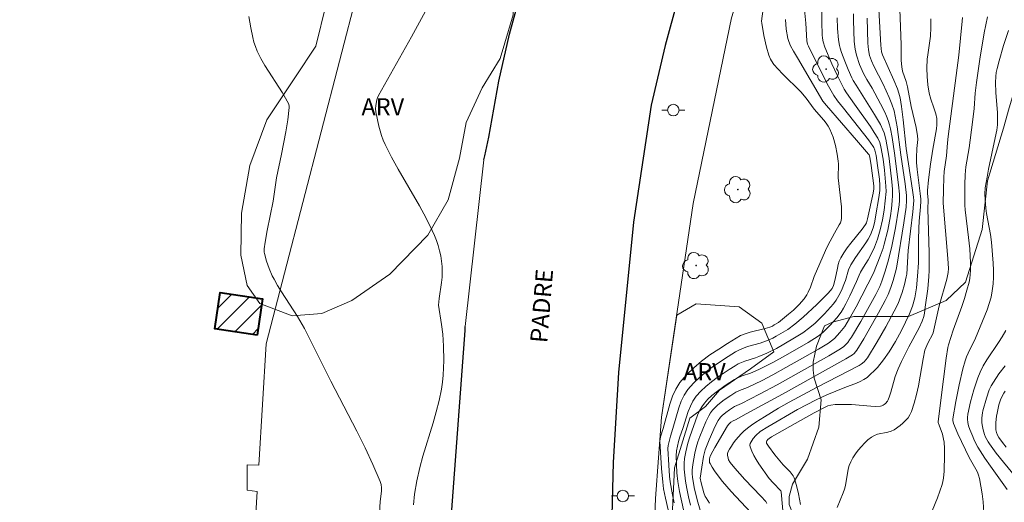
# Model space of a CAD drawing. Units: metres. Extents: x 275881 to 276396, y 1671002 to 1671570.
# Drawn here: x 276139 to 276225, y 1671104 to 1671146 of the extents above; entities that cross this region are included whole.
import ezdxf

# ---------------------------------------------------------------- set-up
doc = ezdxf.new("R2010")
doc.units = ezdxf.units.M
doc.header["$MEASUREMENT"] = 0
for name, color, linetype, lineweight, true_color in [('Arvores_Isoladas', 7, 'Continuous', 18, 0x00ff33), ('Curvas_Intermediarias', 7, 'Continuous', 9, 0x783c14), ('Curvas_Mestras', 7, 'Continuous', 20, 0x783c14), ('Topon_Vegetacao', 7, 'Continuous', 9, 0x00ff33), ('Vegetacao', 7, 'Orla8', 9, 0x00ff33)]:
    doc.layers.add(name, color=color, linetype=linetype, lineweight=lineweight, true_color=true_color)
for name, color, linetype, lineweight in [('Cerca', 8, 'Cerca', 20), ('Edificacoes_Notaveis', 7, 'Continuous', 40), ('Edificacoes_Notaveis_Hatch', 8, 'Continuous', 9), ('Muro_Grade', 8, 'Continuous', 20), ('Pavimentacao_Asfaltica_Mfio', 10, 'Continuous', 30), ('Pavimentacao_Asfaltica_S_Mfio', 10, 'Continuous', 15), ('Poste', 7, 'Continuous', 9), ('Topon_de_Vias', 7, 'Continuous', 9)]:
    doc.layers.add(name, color=color, linetype=linetype, lineweight=lineweight)
doc.styles.add('Arial', font='arial.ttf', dxfattribs={"height": 1.5})
doc.styles.get("Standard").update_dxf_attribs({"font": 'arial.ttf'})
doc.linetypes.add('Cerca', pattern='A,10,0,["X",Standard,S=1,R=0,X=0,Y=-0.5],0.1', length=10.1)
doc.linetypes.add('Orla8', pattern='A,6,-0.5,["V",Standard,S=1,R=0,X=-0.5,Y=-1],-0.5,6,-0.5,["V",Standard,S=1,R=0,X=-0.5,Y=-1],-0.5', length=14)

# ---------------------------------------------------------------- blocks, each defined once
blk = doc.blocks.new('Poste')
at = {"layer": 'Poste'}
for points in [[(-0.5, 0), (-1, 0)], [(0.5, 0), (1, 0)]]:
    blk.add_lwpolyline(points, dxfattribs=at)
blk.add_lwpolyline([(0, 0.5, 1), (0, -0.5, 1)], format="xyb", close=True, dxfattribs=at)
blk = doc.blocks.new('Arvore')
at = {"layer": 'Arvores_Isoladas'}
blk.add_lwpolyline([(-0.718, 0.493, 0.872324), (-0.722, -0.551, 0.862983), (0.284, -0.827, 0.900105), (0.89, 0.029, 0.863155), (0.262, 0.861, 0.882486)], format="xyb", close=True, dxfattribs=at)
blk.add_circle((0, 0), 0.0286, dxfattribs=at)

msp = doc.modelspace()

# ---------------------------------------------------------------- hatches: boundary and pattern name
at = {"layer": 'Edificacoes_Notaveis_Hatch'}
h = msp.add_hatch(dxfattribs=at)
h.set_pattern_fill('ANSI31', color=256, scale=10)
h.paths.add_polyline_path([(276160.07, 1671118.631), (276156.362, 1671119.19), (276156.84, 1671122.36), (276160.548, 1671121.801)])
h = msp.add_hatch(dxfattribs=at)
h.set_pattern_fill('ANSI31', color=256, scale=10)
h.paths.add_polyline_path([(276160.07, 1671118.631), (276156.362, 1671119.19), (276156.84, 1671122.36), (276160.548, 1671121.801)])

# ---------------------------------------------------------------- linework, layer by layer
at = {"layer": 'Cerca', "flags": 128}
msp.add_lwpolyline([(275979.109, 1671008.819), (275978.03, 1671009.222), (275976.762, 1671010.179), (275975.693, 1671011.467), (275975.003, 1671012.891), (275974.313, 1671014.87), (275973.554, 1671018.139), (275973.129, 1671022.477), (275972.748, 1671027.103), (275972.923, 1671031.462), (275973.498, 1671035.889), (275974.475, 1671040.071), (275975.895, 1671043.986), (275978.494, 1671049.037), (275985.249, 1671060.208), (275994.069, 1671076.116), (275998.18, 1671083.059), (275999.736, 1671085.24), (276001.401, 1671086.613), (276002.461, 1671087.373), (276004.272, 1671088.143), (276006.262, 1671088.753), (276008.933, 1671089.294), (276017.997, 1671090.884), (276037.215, 1671094.616), (276046.438, 1671096.366), (276056.572, 1671098.257), (276059.583, 1671099.408), (276062.565, 1671101.198), (276064.756, 1671103.679), (276065.856, 1671105.44), (276066.566, 1671107.251), (276067.407, 1671109.442), (276067.917, 1671111.723), (276068.477, 1671115.034), (276069.007, 1671118.265), (276069.727, 1671125.338), (276069.838, 1671131.28), (276069.878, 1671136.662), (276069.697, 1671142.825), (276067.897, 1671165.274), (276066.706, 1671180.14), (276067.637, 1671181.14), (276069.347, 1671183.191), (276070.978, 1671184.771), (276071.998, 1671185.152), (276073.479, 1671185.482), (276075.65, 1671185.542), (276079.571, 1671185.642), (276084.243, 1671185.772), (276091.266, 1671185.952), (276095.888, 1671185.982), (276099.739, 1671186.242), (276102.981, 1671186.862), (276104.611, 1671187.262), (276109.733, 1671189.053), (276112.624, 1671190.053), (276117.446, 1671191.564), (276118.747, 1671191.794), (276120.458, 1671192.074), (276122.268, 1671192.054), (276124.489, 1671191.924), (276126.78, 1671191.414), (276130.151, 1671190.654), (276133.983, 1671189.813), (276136.944, 1671189.103), (276139.595, 1671188.493), (276141.946, 1671188.183), (276143.577, 1671188.213), (276148.809, 1671188.823), (276151.79, 1671189.343), (276154.551, 1671190.033), (276158.142, 1671191.584), (276160.443, 1671192.865), (276163.124, 1671194.445), (276166.566, 1671196.316), (276168.477, 1671197.006), (276170.647, 1671197.546), (276172.328, 1671197.847), (276174.479, 1671197.927), (276176.11, 1671197.857), (276177.64, 1671197.516), (276178.921, 1671197.016), (276179.891, 1671196.376), (276181.292, 1671195.356), (276182.802, 1671194.105), (276179.831, 1671185.392), (276173.328, 1671164.904), (276168.837, 1671148.717), (276160.853, 1671117.885), (276160.213, 1671107.301), (276159.193, 1671107.321), (276159.193, 1671105.1), (276160.073, 1671105), (276159.573, 1671096.837), (276158.783, 1671085.542), (276157.762, 1671085.542), (276157.712, 1671083.171), (276158.623, 1671083.151), (276158.453, 1671080.79), (276157.932, 1671069.826), (276157.792, 1671064.394), (276156.672, 1671064.394), (276156.622, 1671061.633), (276157.722, 1671061.503), (276157.512, 1671053.37), (276156.622, 1671053.319), (276156.572, 1671050.738), (276157.452, 1671050.738), (276157.312, 1671045.316), (276157.212, 1671037.403), (276157.372, 1671032.071), (276158.172, 1671024.048), (276159.423, 1671016.245), (276160.762, 1671009.212)], dxfattribs=at)
at = {"layer": 'Curvas_Intermediarias', "flags": 128}
for points, elevation in [([(276209.293, 1671148.677), (276209.313, 1671145.926), (276209.353, 1671144.826), (276209.383, 1671144.516), (276209.443, 1671144.195), (276209.583, 1671143.735), (276210.193, 1671142.295), (276210.633, 1671141.344), (276211.093, 1671140.414), (276211.283, 1671140.074), (276211.493, 1671139.754), (276212.164, 1671138.783), (276213.574, 1671136.812), (276213.904, 1671136.302), (276214.215, 1671135.792), (276214.375, 1671135.432), (276214.475, 1671135.042), (276214.675, 1671133.961), (276214.785, 1671133.011), (276214.915, 1671131.61), (276214.925, 1671131.14), (276214.865, 1671130.34), (276214.755, 1671129.54), (276214.615, 1671128.689), (276214.425, 1671127.799), (276214.195, 1671126.989), (276213.934, 1671126.308), (276213.614, 1671125.638), (276213.364, 1671125.208), (276212.954, 1671124.568), (276212.704, 1671124.127), (276212.574, 1671123.857), (276212.354, 1671123.307), (276211.774, 1671122.067), (276211.413, 1671121.346), (276211.213, 1671120.986), (276211.003, 1671120.646), (276210.643, 1671120.146), (276210.023, 1671119.456), (276209.483, 1671118.905), (276209.243, 1671118.705), (276208.993, 1671118.525), (276208.132, 1671117.985), (276206.171, 1671116.855), (276205.061, 1671116.244), (276203.84, 1671115.644), (276203.11, 1671115.324), (276202.39, 1671115.074), (276201.93, 1671114.884), (276201.71, 1671114.764), (276200.899, 1671114.234), (276200.109, 1671113.663), (276199.739, 1671113.353), (276199.389, 1671113.033), (276199.079, 1671112.683), (276198.848, 1671112.363), (276198.658, 1671112.023), (276198.488, 1671111.653), (276197.798, 1671109.772), (276197.628, 1671109.212), (276197.458, 1671108.451), (276197.348, 1671107.861), (276197.318, 1671107.471), (276197.328, 1671106.951), (276197.368, 1671106.42), (276197.428, 1671105.9), (276197.538, 1671105.27), (276197.688, 1671104.53), (276197.858, 1671103.789)], 9), ([(276216.075, 1671148.647), (276216.245, 1671143.935), (276216.255, 1671142.565), (276216.295, 1671142.015), (276216.375, 1671141.654), (276216.676, 1671140.754), (276216.806, 1671140.284), (276217.116, 1671138.573), (276217.556, 1671136.742), (276217.686, 1671136.012), (276217.696, 1671135.702), (276217.616, 1671134.912), (276217.586, 1671134.101), (276217.596, 1671133.691), (276217.646, 1671133.071), (276217.916, 1671130.97), (276217.966, 1671130.49), (276217.976, 1671130.31), (276217.936, 1671129.81), (276217.816, 1671128.569), (276217.776, 1671127.949), (276217.756, 1671126.939), (276217.746, 1671124.928), (276217.686, 1671123.757), (276217.596, 1671122.767), (276217.436, 1671121.877), (276217.246, 1671121.166), (276216.966, 1671120.476), (276216.265, 1671119.025), (276215.755, 1671118.085), (276215.195, 1671117.185), (276214.705, 1671116.484), (276214.175, 1671115.814), (276213.894, 1671115.504), (276213.584, 1671115.214), (276213.274, 1671114.944), (276212.984, 1671114.754), (276212.674, 1671114.584), (276212.354, 1671114.444), (276211.343, 1671114.073), (276209.753, 1671113.413), (276208.822, 1671112.993), (276207.202, 1671112.133), (276204.621, 1671110.632), (276203.961, 1671110.212), (276203.57, 1671109.882), (276203.35, 1671109.622), (276203.24, 1671109.482), (276203.15, 1671109.332), (276203.09, 1671109.172), (276203.06, 1671109.021), (276203.08, 1671108.881), (276203.21, 1671108.511), (276203.39, 1671108.141), (276203.6, 1671107.771), (276203.84, 1671107.401), (276204.741, 1671106.13), (276205.071, 1671105.76), (276205.751, 1671105.05), (276205.791, 1671104.97), (276206.141, 1671101.048)], 14), ([(276196.057, 1671102.749), (276195.687, 1671104.4), (276195.527, 1671105.23), (276195.447, 1671105.81), (276195.327, 1671106.991), (276195.197, 1671109.372), (276195.267, 1671109.752), (276195.497, 1671110.492), (276196.057, 1671112.623), (276196.287, 1671113.293), (276196.578, 1671113.923), (276196.938, 1671114.504), (276197.508, 1671115.164), (276198.148, 1671115.774), (276198.838, 1671116.354), (276199.569, 1671116.905), (276200.329, 1671117.415), (276201.099, 1671117.905), (276201.86, 1671118.375), (276202.24, 1671118.585), (276202.65, 1671118.745), (276203.07, 1671118.875), (276204.371, 1671119.216), (276204.801, 1671119.336), (276205.011, 1671119.426), (276205.181, 1671119.516), (276205.541, 1671119.736), (276206.431, 1671120.456), (276206.842, 1671120.816), (276207.342, 1671121.306), (276207.782, 1671121.797), (276208.022, 1671122.157), (276208.132, 1671122.367), (276208.332, 1671122.817), (276208.672, 1671123.747), (276209.653, 1671126.018), (276209.863, 1671126.438), (276210.433, 1671127.509), (276210.853, 1671128.239), (276210.943, 1671128.429), (276211.013, 1671128.619), (276211.043, 1671128.819), (276211.053, 1671129.31), (276211.033, 1671129.81), (276210.993, 1671130.31), (276210.813, 1671131.841), (276210.763, 1671132.341), (276210.783, 1671133.561), (276210.763, 1671133.801), (276210.673, 1671134.412), (276210.513, 1671135.162), (276210.303, 1671135.892), (276210.173, 1671136.252), (276210.023, 1671136.592), (276209.873, 1671136.862), (276209.693, 1671137.113), (276209.493, 1671137.363), (276208.652, 1671138.323), (276207.972, 1671139.303), (276207.492, 1671139.844), (276205.891, 1671141.414), (276205.511, 1671141.814), (276205.151, 1671142.235), (276204.941, 1671142.535), (276204.851, 1671142.695), (276204.701, 1671143.045), (276204.491, 1671143.735), (276204.271, 1671144.766), (276204.081, 1671145.846), (276204.071, 1671145.996), (276204.291, 1671147.717)], 6), ([(276197.258, 1671103.409), (276196.918, 1671104.98), (276196.768, 1671105.87), (276196.688, 1671106.611), (276196.638, 1671107.361), (276196.618, 1671108.101), (276196.648, 1671108.531), (276196.828, 1671109.362), (276196.938, 1671109.762), (276197.198, 1671110.502), (276197.668, 1671111.973), (276197.858, 1671112.443), (276198.088, 1671112.883), (276198.368, 1671113.293), (276198.758, 1671113.743), (276199.209, 1671114.164), (276199.689, 1671114.564), (276200.189, 1671114.934), (276201.239, 1671115.634), (276201.76, 1671115.964), (276202.03, 1671116.114), (276202.32, 1671116.244), (276202.62, 1671116.354), (276203.54, 1671116.644), (276203.84, 1671116.755), (276204.541, 1671117.065), (276205.381, 1671117.475), (276206.812, 1671118.305), (276207.662, 1671118.835), (276208.292, 1671119.296), (276208.742, 1671119.676), (276209.573, 1671120.496), (276210.093, 1671121.066), (276210.343, 1671121.366), (276210.583, 1671121.676), (276210.823, 1671122.077), (276211.033, 1671122.517), (276211.293, 1671123.187), (276211.383, 1671123.407), (276211.654, 1671124.318), (276211.844, 1671124.748), (276212.254, 1671125.408), (276213.164, 1671126.678), (276213.374, 1671127.009), (276213.564, 1671127.369), (276213.724, 1671127.759), (276213.824, 1671128.059), (276213.944, 1671128.579), (276214.045, 1671129.109), (276214.305, 1671130.63), (276214.375, 1671131.25), (276214.385, 1671131.67), (276214.345, 1671132.241), (276214.195, 1671133.411), (276214.055, 1671134.281), (276213.944, 1671134.762), (276213.854, 1671134.982), (276213.794, 1671135.092), (276213.384, 1671135.652), (276212.524, 1671136.762), (276211.203, 1671138.413), (276210.693, 1671139.073), (276210.373, 1671139.524), (276209.923, 1671140.334), (276209.323, 1671141.484), (276208.152, 1671143.815), (276208.072, 1671144.015), (276208.032, 1671144.295), (276207.942, 1671145.846), (276207.762, 1671147.567)], 8), ([(276204.541, 1671103.949), (276204.441, 1671104.11), (276204.001, 1671104.6), (276202.62, 1671106.05), (276201.74, 1671107.031), (276201.329, 1671107.531), (276201.199, 1671107.761), (276201.149, 1671107.901), (276201.099, 1671108.161), (276201.109, 1671108.291), (276201.139, 1671108.411), (276201.279, 1671108.681), (276201.44, 1671108.961), (276201.63, 1671109.242), (276201.83, 1671109.512), (276202.28, 1671110.012), (276202.52, 1671110.242), (276202.85, 1671110.522), (276203.2, 1671110.792), (276203.56, 1671111.042), (276204.321, 1671111.512), (276205.541, 1671112.253), (276206.482, 1671112.783), (276208.922, 1671114.103), (276212.584, 1671115.984), (276212.764, 1671116.094), (276213.014, 1671116.304), (276213.174, 1671116.464), (276213.304, 1671116.644), (276214.155, 1671118.045), (276214.915, 1671119.366), (276215.635, 1671120.706), (276215.975, 1671121.386), (276216.115, 1671121.706), (276216.345, 1671122.357), (276216.525, 1671123.037), (276216.696, 1671123.717), (276216.736, 1671123.957), (276216.866, 1671125.998), (276217.266, 1671129.39), (276217.336, 1671130.06), (276217.346, 1671130.37), (276217.326, 1671130.67), (276217.246, 1671131.28), (276216.686, 1671134.912), (276216.425, 1671137.393), (276216.275, 1671138.553), (276216.155, 1671139.333), (276216.045, 1671139.724), (276215.915, 1671140.104), (276215.615, 1671140.854), (276214.625, 1671143.075), (276214.545, 1671143.335), (276214.475, 1671143.925), (276214.265, 1671147.557)], 13), ([(276212.094, 1671146.646), (276212.094, 1671146.076), (276212.144, 1671144.245), (276212.224, 1671143.575), (276212.344, 1671143.035), (276212.614, 1671142.235), (276212.954, 1671141.454), (276213.244, 1671140.934), (276213.704, 1671140.164), (276214.435, 1671138.813), (276214.815, 1671138.083), (276214.975, 1671137.713), (276215.125, 1671137.333), (276215.235, 1671136.973), (276215.325, 1671136.612), (276215.465, 1671135.872), (276215.675, 1671134.492), (276216.015, 1671131.75), (276216.095, 1671130.91), (276216.095, 1671130.36), (276216.075, 1671129.99), (276216.025, 1671129.62), (276215.745, 1671127.999), (276215.425, 1671126.398), (276215.135, 1671125.198), (276214.845, 1671124.197), (276214.575, 1671123.337), (276214.375, 1671122.857), (276214.034, 1671122.167), (276212.724, 1671119.816), (276211.914, 1671118.455), (276211.754, 1671118.225), (276211.584, 1671117.995), (276211.243, 1671117.625), (276210.953, 1671117.425), (276209.933, 1671116.835), (276205.421, 1671114.294), (276203.89, 1671113.483), (276202.32, 1671112.673), (276201.71, 1671112.403), (276201.269, 1671112.123), (276200.939, 1671111.883), (276200.629, 1671111.613), (276200.499, 1671111.472), (276200.279, 1671111.182), (276200.029, 1671110.702), (276199.489, 1671109.512), (276199.159, 1671108.631), (276198.999, 1671108.041), (276198.848, 1671107.121), (276198.728, 1671106.16), (276198.788, 1671105.74), (276199.029, 1671104.87), (276199.149, 1671104.57), (276199.229, 1671104.43), (276199.539, 1671103.969)], 11), ([(276170.727, 1671103.119), (276170.797, 1671104.13), (276170.907, 1671105.02), (276170.907, 1671105.31), (276170.877, 1671105.6), (276170.797, 1671105.87), (276170.167, 1671107.341), (276169.477, 1671108.811), (276168.757, 1671110.262), (276166.506, 1671114.604), (276164.725, 1671118.165), (276164.185, 1671119.206), (276163.575, 1671120.266), (276162.184, 1671122.407), (276161.854, 1671122.947), (276161.544, 1671123.497), (276161.384, 1671123.807), (276161.114, 1671124.438), (276160.894, 1671125.078), (276160.703, 1671125.738), (276160.683, 1671125.868), (276160.673, 1671126.158), (276160.753, 1671126.728), (276160.944, 1671127.749), (276161.454, 1671130.3), (276161.764, 1671132.351), (276162.194, 1671134.412), (276162.564, 1671136.352), (276162.744, 1671137.413), (276162.874, 1671138.473), (276162.874, 1671138.563), (276162.824, 1671138.763), (276162.684, 1671139.043), (276162.274, 1671139.744), (276160.743, 1671142.155), (276160.393, 1671142.765), (276160.083, 1671143.395), (276159.923, 1671143.785), (276159.793, 1671144.185), (276159.683, 1671144.596), (276159.513, 1671145.426), (276159.343, 1671146.406)], 4), ([(276206.151, 1671146.146), (276206.221, 1671145.316), (276206.371, 1671144.506), (276206.441, 1671144.245), (276206.592, 1671143.865), (276206.842, 1671143.385), (276207.212, 1671142.805), (276209.423, 1671139.043), (276209.723, 1671138.643), (276212.364, 1671135.632), (276213.394, 1671134.422), (276213.444, 1671134.341), (276213.504, 1671134.161), (276213.624, 1671133.431), (276213.874, 1671131.65), (276213.874, 1671131.4), (276213.794, 1671131), (276213.324, 1671128.759), (276213.224, 1671128.429), (276213.144, 1671128.289), (276212.834, 1671127.869), (276211.844, 1671126.648), (276211.534, 1671126.238), (276211.243, 1671125.818), (276210.983, 1671125.378), (276210.853, 1671125.088), (276210.753, 1671124.788), (276210.683, 1671124.478), (276210.503, 1671123.517), (276210.343, 1671122.947), (276210.233, 1671122.707), (276209.873, 1671122.297), (276208.892, 1671121.306), (276207.712, 1671120.186), (276206.982, 1671119.596), (276206.361, 1671119.135), (276205.341, 1671118.525), (276205.051, 1671118.375), (276204.641, 1671118.185), (276203.961, 1671117.935), (276202.85, 1671117.625), (276202.49, 1671117.495), (276202.14, 1671117.355), (276201.81, 1671117.175), (276201.169, 1671116.775), (276199.879, 1671115.914), (276199.259, 1671115.454), (276198.678, 1671114.974), (276198.138, 1671114.454), (276197.648, 1671113.893), (276197.328, 1671113.403), (276197.068, 1671112.873), (276196.858, 1671112.293), (276196.338, 1671110.502), (276196.117, 1671109.832), (276195.927, 1671109.001), (276195.907, 1671108.731), (276195.977, 1671107.291), (276196.047, 1671106.32), (276196.107, 1671105.84), (276196.297, 1671104.69), (276196.438, 1671104.01)], 7), ([(276213.294, 1671146.276), (276213.344, 1671144.075), (276213.394, 1671143.505), (276213.494, 1671143.025), (276213.654, 1671142.545), (276213.864, 1671142.075), (276214.675, 1671140.514), (276215.215, 1671139.353), (276215.445, 1671138.773), (276215.635, 1671138.193), (276215.735, 1671137.733), (276215.895, 1671136.792), (276216.225, 1671134.361), (276216.586, 1671131.81), (276216.706, 1671130.8), (276216.716, 1671130.36), (276216.676, 1671129.79), (276216.485, 1671128.429), (276215.875, 1671124.638), (276215.805, 1671124.348), (276215.545, 1671123.407), (276215.345, 1671122.787), (276215.105, 1671122.177), (276214.845, 1671121.636), (276214.285, 1671120.576), (276213.004, 1671118.295), (276212.394, 1671117.325), (276212.144, 1671117.015), (276212.014, 1671116.915), (276211.413, 1671116.574), (276205.891, 1671113.493), (276202.73, 1671111.763), (276201.79, 1671111.252), (276201.59, 1671111.162), (276201.4, 1671111.032), (276201.209, 1671110.862), (276201.099, 1671110.712), (276199.989, 1671108.841), (276199.809, 1671108.501), (276199.599, 1671108.061), (276199.539, 1671107.851), (276199.529, 1671107.741), (276199.539, 1671107.531), (276199.579, 1671107.441), (276199.759, 1671107.121), (276199.969, 1671106.801), (276200.189, 1671106.49), (276200.669, 1671105.88), (276201.43, 1671104.98), (276203.14, 1671103.169)], 12), ([(276210.653, 1671103.609), (276211.193, 1671104.87), (276211.303, 1671105.19), (276211.393, 1671105.53), (276211.624, 1671106.941), (276211.714, 1671107.271), (276211.844, 1671107.581), (276212.044, 1671107.931), (276212.264, 1671108.271), (276212.504, 1671108.601), (276212.774, 1671108.921), (276213.054, 1671109.222), (276213.354, 1671109.502), (276213.664, 1671109.742), (276213.914, 1671109.882), (276214.195, 1671109.982), (276215.095, 1671110.172), (276215.385, 1671110.252), (276215.645, 1671110.382), (276216.165, 1671110.752), (276216.405, 1671110.962), (276216.636, 1671111.182), (276216.846, 1671111.432), (276217.016, 1671111.693), (276217.146, 1671111.963), (276217.396, 1671112.693), (276217.586, 1671113.443), (276217.746, 1671114.214), (276218.156, 1671116.554), (276218.326, 1671117.325), (276218.386, 1671117.525), (276218.476, 1671117.725), (276218.666, 1671118.105), (276218.916, 1671118.555), (276219.026, 1671118.835), (276219.577, 1671121.186), (276220.217, 1671123.517), (276220.357, 1671124.077), (276220.377, 1671124.438), (276220.317, 1671125.298), (276219.917, 1671130.14), (276219.937, 1671131.32), (276219.977, 1671132.361), (276220.007, 1671132.901), (276220.197, 1671134.271), (276220.297, 1671135.412), (276220.357, 1671135.962), (276221.267, 1671143.055), (276221.577, 1671146.006), (276221.597, 1671146.316)], 16), ([(276223.778, 1671146.396), (276223.498, 1671144.996), (276223.118, 1671142.695), (276222.818, 1671140.664), (276222.698, 1671139.724), (276222.618, 1671138.383), (276222.478, 1671137.213), (276222.168, 1671134.962), (276221.888, 1671133.291), (276221.828, 1671132.601), (276221.798, 1671131.77), (276221.788, 1671129.97), (276221.828, 1671129.56), (276222.128, 1671127.149), (276222.238, 1671126.148), (276222.298, 1671124.948), (276222.298, 1671124.258), (276222.278, 1671123.917), (276222.238, 1671123.577), (276222.168, 1671123.237), (276221.988, 1671122.537), (276221.768, 1671121.837), (276221.537, 1671121.136), (276220.787, 1671119.055), (276220.377, 1671117.775), (276220.327, 1671117.545), (276220.187, 1671116.624), (276219.937, 1671114.794), (276219.467, 1671111.102), (276219.477, 1671111.012), (276219.557, 1671110.772), (276219.847, 1671109.982), (276219.947, 1671109.572), (276219.987, 1671109.302), (276220.017, 1671108.751), (276220.027, 1671108.201), (276219.987, 1671106.761), (276219.937, 1671106.17), (276219.887, 1671105.88), (276219.817, 1671105.6), (276219.627, 1671105.03), (276219.417, 1671104.45), (276218.956, 1671103.319)], 17), ([(276225.599, 1671145.206), (276225.189, 1671143.885), (276224.809, 1671142.545), (276224.629, 1671141.884), (276224.549, 1671141.534), (276224.499, 1671141.184), (276224.479, 1671140.654), (276224.509, 1671139.784), (276224.639, 1671138.023), (276224.659, 1671137.433), (276224.639, 1671136.963), (276224.579, 1671136.502), (276224.449, 1671135.822), (276223.868, 1671133.091), (276223.738, 1671132.401), (276223.588, 1671131.47), (276223.558, 1671130.96), (276223.568, 1671130.45), (276223.628, 1671129.71), (276223.698, 1671129.249), (276224.048, 1671127.419), (276224.128, 1671126.738), (276224.259, 1671124.918), (276224.289, 1671124.308), (276224.299, 1671123.697), (276224.269, 1671123.097), (276224.199, 1671122.507), (276224.088, 1671121.947), (276223.928, 1671121.396), (276223.738, 1671120.846), (276222.728, 1671118.355), (276222.088, 1671117.065), (276221.948, 1671116.735), (276221.838, 1671116.394), (276221.637, 1671115.694), (276221.307, 1671114.284), (276221.017, 1671112.853), (276220.747, 1671111.342), (276220.747, 1671111.172), (276220.807, 1671110.922), (276221.197, 1671110.022), (276222.188, 1671107.971), (276222.768, 1671106.941), (276222.898, 1671106.681), (276223.008, 1671106.41), (276223.078, 1671106.14), (276223.208, 1671105.47), (276223.308, 1671104.78), (276223.388, 1671104.1), (276223.498, 1671102.709)], 18), ([(276225.369, 1671119.025), (276225.069, 1671118.495), (276224.739, 1671117.985), (276223.718, 1671116.464), (276223.408, 1671115.944), (276223.138, 1671115.404), (276222.928, 1671114.904), (276222.748, 1671114.394), (276222.578, 1671113.863), (276222.298, 1671112.803), (276222.068, 1671111.733), (276222.028, 1671111.442), (276222.028, 1671111.292), (276222.058, 1671111.002), (276222.128, 1671110.722), (276222.238, 1671110.412), (276222.488, 1671109.782), (276222.628, 1671109.472), (276222.938, 1671108.871), (276223.558, 1671107.891), (276224.028, 1671107.201), (276225.489, 1671105.16)], 19), ([(276225.329, 1671113.743), (276225.199, 1671113.573), (276224.989, 1671113.193), (276224.909, 1671112.983), (276224.769, 1671112.563), (276224.609, 1671111.833), (276224.569, 1671111.562), (276224.509, 1671111.022), (276224.509, 1671110.372), (276224.559, 1671110.132), (276224.649, 1671109.902), (276224.769, 1671109.702), (276225.089, 1671109.272), (276225.419, 1671108.861)], 21)]:
    msp.add_lwpolyline(points, dxfattribs=dict(at, elevation=elevation))
at = {"layer": 'Curvas_Mestras', "flags": 128}
for points, elevation in [([(276173.699, 1671103.839), (276173.799, 1671104.76), (276173.999, 1671105.93), (276174.249, 1671107.101), (276174.519, 1671108.071), (276175.409, 1671110.982), (276175.689, 1671111.953), (276175.939, 1671112.923), (276176.15, 1671113.913), (276176.24, 1671114.524), (276176.3, 1671115.144), (276176.33, 1671115.774), (276176.34, 1671116.404), (276176.32, 1671117.655), (276176.27, 1671118.705), (276176.16, 1671119.556), (276175.879, 1671121.256), (276175.939, 1671121.817), (276176.15, 1671123.227), (276176.2, 1671123.697), (276176.22, 1671124.157), (276176.21, 1671124.618), (276176.15, 1671125.078), (276176.08, 1671125.538), (276175.979, 1671125.988), (276175.849, 1671126.438), (276175.709, 1671126.889), (276175.539, 1671127.329), (276175.349, 1671127.749), (276174.809, 1671128.839), (276174.229, 1671129.91), (276172.378, 1671133.091), (276171.788, 1671134.161), (276171.238, 1671135.242), (276171.068, 1671135.632), (276170.917, 1671136.032), (276170.677, 1671136.852), (276170.407, 1671138.093), (276170.387, 1671138.373), (276170.417, 1671138.653), (276170.507, 1671139.153), (276170.557, 1671139.313), (276170.667, 1671139.534), (276173.518, 1671144.636), (276175.799, 1671148.817)], 5), ([(276199.989, 1671098.958), (276198.448, 1671104.28), (276198.188, 1671105.35), (276198.048, 1671106.23), (276198.028, 1671106.531), (276198.028, 1671106.841), (276198.078, 1671107.341), (276198.148, 1671107.841), (276198.248, 1671108.341), (276198.368, 1671108.831), (276198.518, 1671109.312), (276198.688, 1671109.782), (276199.209, 1671111.072), (276199.459, 1671111.603), (276199.609, 1671111.843), (276199.789, 1671112.073), (276200.009, 1671112.323), (276200.259, 1671112.553), (276200.799, 1671112.983), (276201.379, 1671113.363), (276201.82, 1671113.643), (276202.15, 1671113.793), (276202.84, 1671114.063), (276204.111, 1671114.684), (276205.061, 1671115.174), (276206.201, 1671115.804), (276209.033, 1671117.415), (276209.903, 1671117.935), (276210.183, 1671118.125), (276210.443, 1671118.345), (276210.903, 1671118.845), (276211.333, 1671119.386), (276211.754, 1671120.076), (276212.314, 1671121.086), (276213.844, 1671124.037), (276214.425, 1671125.518), (276214.665, 1671126.208), (276214.775, 1671126.568), (276215.075, 1671127.789), (276215.305, 1671129.039), (276215.405, 1671129.67), (276215.475, 1671130.35), (276215.495, 1671130.8), (276215.485, 1671131.35), (276215.435, 1671132.001), (276215.205, 1671134.041), (276215.155, 1671134.412), (276214.915, 1671135.732), (276214.755, 1671136.272), (276214.655, 1671136.532), (276214.435, 1671136.993), (276214.185, 1671137.433), (276213.924, 1671137.863), (276212.314, 1671140.424), (276212.064, 1671140.844), (276211.954, 1671141.064), (276211.624, 1671141.784), (276211.323, 1671142.525), (276211.053, 1671143.275), (276210.933, 1671143.655), (276210.873, 1671143.895), (276210.783, 1671144.375), (276210.703, 1671145.376), (276210.673, 1671146.286)], 10), ([(276207.462, 1671103.849), (276207.282, 1671104.79), (276207.142, 1671105.41), (276206.982, 1671106.02), (276206.912, 1671106.19), (276206.822, 1671106.36), (276206.552, 1671106.711), (276205.941, 1671107.311), (276205.221, 1671108.191), (276204.671, 1671108.961), (276204.511, 1671109.222), (276204.501, 1671109.312), (276204.541, 1671109.402), (276204.631, 1671109.522), (276204.741, 1671109.622), (276204.941, 1671109.752), (276207.462, 1671111.182), (276208.662, 1671111.853), (276209.493, 1671112.303), (276209.853, 1671112.453), (276210.103, 1671112.523), (276210.493, 1671112.573), (276211.283, 1671112.593), (276211.904, 1671112.573), (276213.614, 1671112.423), (276214.034, 1671112.413), (276214.445, 1671112.443), (276214.555, 1671112.463), (276214.675, 1671112.513), (276214.775, 1671112.593), (276214.875, 1671112.673), (276215.045, 1671112.883), (276215.105, 1671112.993), (276215.235, 1671113.313), (276215.345, 1671113.643), (276215.725, 1671115.034), (276215.975, 1671115.694), (276216.275, 1671116.334), (276216.916, 1671117.595), (276217.826, 1671119.276), (276218.076, 1671119.836), (276218.216, 1671120.256), (276218.276, 1671120.536), (276218.356, 1671121.066), (276218.566, 1671122.667), (276218.656, 1671123.737), (276218.676, 1671124.278), (276218.686, 1671125.808), (276218.566, 1671129.63), (276218.606, 1671130.39), (276218.546, 1671131), (276218.556, 1671131.23), (276218.636, 1671132.161), (276218.816, 1671133.551), (276218.996, 1671134.842), (276219.317, 1671136.612), (276219.357, 1671136.963), (276219.367, 1671137.243), (276219.347, 1671137.513), (276219.267, 1671137.923), (276219.107, 1671138.443), (276218.826, 1671139.213), (276218.686, 1671139.734), (276218.576, 1671140.454), (276218.516, 1671141.184), (276218.486, 1671141.914), (276218.516, 1671142.685), (276218.566, 1671143.085), (276218.796, 1671144.686), (276218.836, 1671145.466), (276218.826, 1671146.216)], 15), ([(276227.74, 1671104.44), (276225.169, 1671107.551), (276224.549, 1671108.341), (276223.948, 1671109.152), (276223.828, 1671109.332), (276223.618, 1671109.742), (276223.528, 1671109.952), (276223.398, 1671110.382), (276223.318, 1671110.802), (276223.298, 1671111.012), (276223.298, 1671111.422), (276223.338, 1671111.843), (276223.378, 1671112.043), (276223.678, 1671113.143), (276223.938, 1671113.863), (276224.108, 1671114.204), (276224.289, 1671114.534), (276224.779, 1671115.254), (276225.309, 1671115.954)], 20)]:
    msp.add_lwpolyline(points, dxfattribs=dict(at, elevation=elevation))
at = {"layer": 'Edificacoes_Notaveis', "flags": 128}
msp.add_lwpolyline([(276160.07, 1671118.631), (276156.362, 1671119.19), (276156.84, 1671122.36), (276160.548, 1671121.801)], close=True, dxfattribs=at)
at = {"layer": 'Muro_Grade', "flags": 128}
msp.add_lwpolyline([(276216.254, 1671024.042), (276207.73, 1671025.473), (276207.282, 1671025.562), (276200.147, 1671036.378), (276196.449, 1671043.504), (276194.826, 1671048.945), (276194.175, 1671053.481), (276193.932, 1671081.966), (276194.816, 1671104.396), (276195.349, 1671111.484), (276198.111, 1671130.098), (276201.45, 1671146.29), (276206.604, 1671162.761), (276208.834, 1671167.507), (276211.343, 1671171.137), (276220.965, 1671183.564), (276232.12, 1671198.923), (276234.073, 1671200.878), (276236.584, 1671202.973), (276264.066, 1671220.157)], dxfattribs=at)
at = {"layer": 'Pavimentacao_Asfaltica_Mfio', "flags": 128}
for points in [[(276179.851, 1671133.921), (276179.941, 1671134.251), (276180.272, 1671135.893), (276181.14, 1671140.788), (276182.076, 1671144.871), (276183.315, 1671149.35), (276185.372, 1671156.046), (276187.625, 1671162.526), (276189.654, 1671167.739), (276191.557, 1671172.118), (276193.54, 1671176.061), (276195.359, 1671179.349), (276198.003, 1671183.681), (276201.108, 1671188.372), (276204.443, 1671193.107), (276211.727, 1671203.215), (276214.877, 1671207.193), (276217.954, 1671210.899), (276220.652, 1671213.969), (276224.968, 1671218.367), (276227.241, 1671220.503), (276227.487, 1671220.734), (276230.367, 1671223.306), (276231.573, 1671224.34)], [(276196.773, 1671147.969), (276195.666, 1671143.882), (276194.446, 1671138.697), (276192.897, 1671128.468), (276191.589, 1671115.368), (276191.116, 1671107.532), (276190.766, 1671093.597), (276190.358, 1671073.167), (276190.384, 1671058.116), (276190.457, 1671054.399), (276190.859, 1671048.967), (276191.134, 1671047.846), (276191.583, 1671046.774), (276193.23, 1671043.261), (276197.822, 1671034.442), (276201.814, 1671027.566), (276211.966, 1671013.243), (276214.789, 1671009.329)], [(276185.633, 1671009.266), (276184.133, 1671012.471), (276180.871, 1671019.778), (276179.402, 1671024.077), (276177.807, 1671029.247), (276177.209, 1671031.583), (276176.211, 1671037.152), (276175.287, 1671043.912), (276174.712, 1671049.978), (276174.534, 1671056.217), (276174.53, 1671062.557), (276174.83, 1671071.909), (276174.847, 1671072.45), (276175.659, 1671084.657), (276178.213, 1671119.026), (276178.2, 1671119.396)]]:
    msp.add_lwpolyline(points, dxfattribs=at)
at = {"layer": 'Pavimentacao_Asfaltica_S_Mfio', "flags": 128}
msp.add_lwpolyline([(276179.851, 1671133.921), (276178.2, 1671119.396)], dxfattribs=at)
at = {"layer": 'Vegetacao', "flags": 128}
msp.add_lwpolyline([(276218.841, 1671025.074), (276218.841, 1671025.074), (276217.218, 1671025.737), (276214.008, 1671026.584), (276211.743, 1671026.677), (276209.195, 1671026.674), (276208.061, 1671027.711), (276207.871, 1671028.843), (276208.907, 1671030.638), (276210.133, 1671032.527), (276211.642, 1671033.943), (276213.245, 1671034.701), (276215.133, 1671035.552), (276217.397, 1671036.781), (276219.093, 1671038.953), (276220.179, 1671041.766), (276220.176, 1671044.394), (276219.831, 1671046.908), (276218.342, 1671050.448), (276216.053, 1671055.016), (276215.479, 1671057.758), (276215.476, 1671060.843), (276215.93, 1671064.156), (276216.041, 1671067.813), (276215.923, 1671071.469), (276215.693, 1671073.525), (276215.453, 1671075.741), (276215.45, 1671078.126), (276216.441, 1671080.61), (276217.732, 1671082.4), (276218.723, 1671084.189), (276218.721, 1671086.176), (276217.923, 1671089.752), (276215.934, 1671092.134), (276213.843, 1671096.902), (276213.047, 1671098.392), (276209.07, 1671101.07), (276206.784, 1671103.056), (276206.484, 1671103.85), (276206.483, 1671104.545), (276206.781, 1671105.639), (276208.07, 1671107.826), (276209.061, 1671110.609), (276209.258, 1671112.994), (276208.66, 1671114.88), (276208.56, 1671115.576), (276208.559, 1671116.271), (276208.856, 1671117.663), (276209.55, 1671119.451), (276210.245, 1671119.75), (276212.133, 1671120.249), (276214.219, 1671120.251), (276216.902, 1671120.254), (276220.179, 1671121.647), (276221.867, 1671123.239), (276223.308, 1671127.844), (276223.775, 1671132.092), (276225.163, 1671136.663), (276225.657, 1671138.452), (276226.648, 1671141.732), (276227.439, 1671145.707), (276227.536, 1671148.588), (276227.534, 1671150.576), (276227.433, 1671152.165), (276227.43, 1671155.269), (276227.725, 1671159.07), (276227.797, 1671161.678), (276228.018, 1671164.138), (276228.389, 1671165.255), (276228.984, 1671166.3), (276229.655, 1671166.971), (276229.654, 1671168.387), (276229.354, 1671170.696), (276229.352, 1671172.038), (276229.35, 1671175.093), (276229.05, 1671176.062), (276227.858, 1671176.284), (276227.039, 1671175.835), (276225.475, 1671174.716), (276224.283, 1671174.119), (276222.047, 1671175.011), (276221.3, 1671175.681), (276220.853, 1671176.426), (276220.852, 1671177.246), (276220.775, 1671179.705), (276220.848, 1671181.419), (276220.329, 1671182.743)], dxfattribs=at)
for points in [[(276180.916, 1671156.946), (276182.037, 1671153.679), (276182.28, 1671150.981), (276182.414, 1671146.552), (276181.276, 1671142.757), (276179.699, 1671140.19), (276178.297, 1671137.163), (276177.707, 1671134.07), (276176.745, 1671130.428), (276174.97, 1671127.357), (276171.639, 1671123.934), (276168.328, 1671121.651), (276165.719, 1671120.509), (276163.131, 1671120.31), (276160.302, 1671121.383), (276159.205, 1671122.961), (276158.632, 1671125.592), (276158.717, 1671129.277), (276159.439, 1671133.423), (276160.905, 1671137.415), (276163.403, 1671141.145), (276165.178, 1671143.822), (276166.075, 1671147.484), (276166.819, 1671150.314), (276168.221, 1671152.968), (276170.5, 1671154.79), (276173.197, 1671156.24), (276176.837, 1671157.864), (276179.666, 1671158.085), (276180.565, 1671157.669)], [(276193.932, 1671081.966), (276194.816, 1671104.396), (276195.349, 1671111.484), (276196.668, 1671120.374), (276198.368, 1671121.366), (276202.12, 1671121.086), (276204.091, 1671119.686), (276205.141, 1671117.185), (276203.1, 1671115.694), (276200.409, 1671113.843), (276199.189, 1671112.393), (276197.818, 1671111.392), (276196.478, 1671107.061), (276196.297, 1671103.429), (276196.858, 1671099.818), (276196.408, 1671096.136), (276195.617, 1671092.755), (276194.877, 1671088.984), (276194.727, 1671085.112), (276194.617, 1671081.691), (276193.932, 1671081.966)]]:
    msp.add_lwpolyline(points, close=True, dxfattribs=at)

# ---------------------------------------------------------------- block references
at = {"layer": 'Arvores_Isoladas'}
for p in [(276209.703, 1671141.834), (276202, 1671131.32), (276198.358, 1671124.698)]:
    msp.add_blockref('Arvore', p, dxfattribs=at)
at = {"layer": 'Poste'}
for p in [(276196.376, 1671138.256), (276191.972, 1671104.605)]:
    msp.add_blockref('Poste', p, dxfattribs=at)

# ---------------------------------------------------------------- texts
at = {"layer": 'Topon_de_Vias', "style": 'Arial'}
msp.add_text('PADRE', height=1.5, rotation=85.37515, dxfattribs=at).set_placement((276185.371, 1671117.902))
at = {"layer": 'Topon_Vegetacao', "style": 'Arial'}
for p in [(276169.17, 1671137.789), (276197.222, 1671114.691)]:
    msp.add_text('ARV', height=1.5, dxfattribs=at).set_placement(p)

doc.saveas('drawing.dxf')
